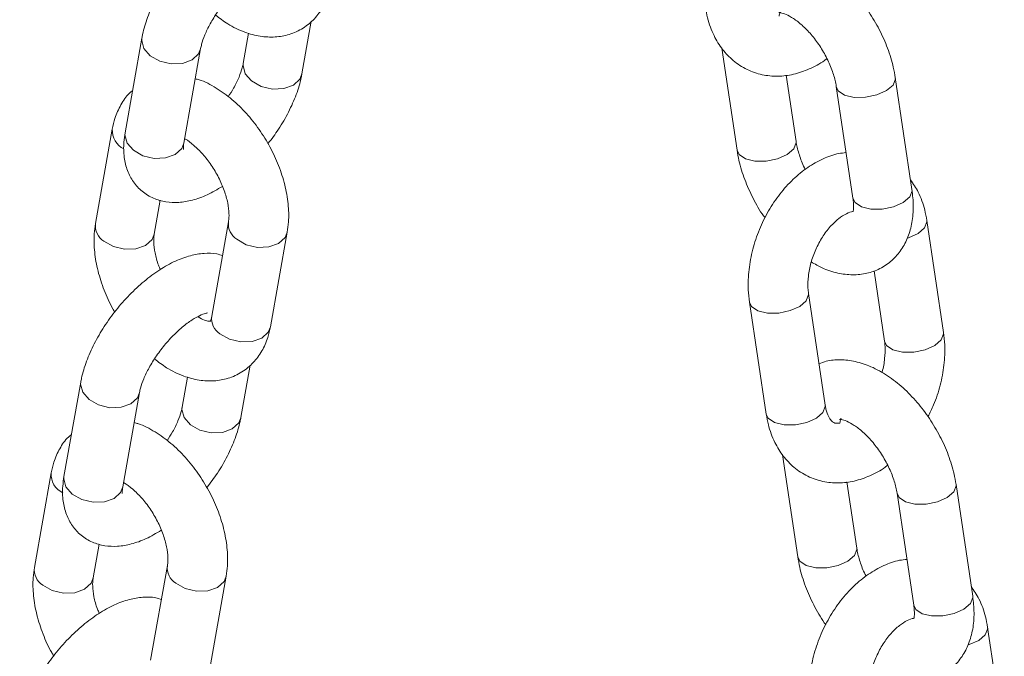
# Model space of a CAD drawing. Units: millimetres. Extents: x -1727 to 3373, y -2615 to 1234.
# Drawn here: x 1463 to 1546, y -1288 to -1235 of the extents above; entities that cross this region are included whole.
import ezdxf

# ---------------------------------------------------------------- set-up
doc = ezdxf.new("R2010")
doc.units = ezdxf.units.MM

msp = doc.modelspace()

# ---------------------------------------------------------------- linework, layer by layer
at = {"color": 7, "linetype": 'Continuous', "lineweight": 15}
for p, q in [((1486.823, -1239.312), (1487.606, -1234.907)), ((1482.35, -1235.904), (1481.9, -1238.437)), ((1473.409, -1236.323), (1472.001, -1244.252)), ((1476.924, -1245.126), (1478.332, -1237.197)), ((1522.002, -1237.153), (1523.28, -1245.717)), ((1528.225, -1244.978), (1527.397, -1239.428)), ((1537.944, -1249.015), (1536.544, -1239.636)), ((1531.599, -1240.374), (1532.999, -1249.753)), ((1470.931, -1243.947), (1469.522, -1251.876)), ((1474.445, -1252.751), (1474.95, -1249.912)), ((1540.589, -1261), (1539.189, -1251.621)), ((1480.667, -1251.716), (1479.259, -1259.645)), ((1484.182, -1260.52), (1485.59, -1252.591)), ((1534.761, -1255.823), (1535.644, -1261.738)), ((1530.671, -1267.1), (1529.271, -1257.721)), ((1524.326, -1258.459), (1525.726, -1267.838)), ((1478.131, -1259.661), (1478.124, -1259.704)), ((1481.703, -1268.144), (1482.485, -1263.739)), ((1477.23, -1264.736), (1476.78, -1267.27)), ((1468.289, -1265.155), (1466.881, -1273.084)), ((1471.804, -1273.958), (1473.212, -1266.03)), ((1527.093, -1271.259), (1528.371, -1279.822)), ((1465.81, -1272.78), (1464.402, -1280.708)), ((1533.316, -1279.084), (1532.488, -1273.534)), ((1543.035, -1283.121), (1541.635, -1273.742)), ((1536.69, -1274.48), (1538.09, -1283.859)), ((1469.325, -1281.583), (1469.829, -1278.744)), ((1475.546, -1280.549), (1474.138, -1288.478)), ((1479.061, -1289.352), (1480.469, -1281.423)), ((1545.68, -1295.106), (1544.28, -1285.726))]:
    msp.add_line(p, q, dxfattribs=at)
at = {"color": 8, "linetype": 'Continuous', "lineweight": 15}
msp.add_line((1478.189, -1259.758), (1478.172, -1259.616), dxfattribs=at)
at = {"color": 8, "linetype": 'Continuous', "lineweight": 15, "flags": 128}
for points in [[(1473.409, -1236.324), (1473.391, -1236.513), (1473.572, -1237.188), (1474.103, -1237.798), (1474.903, -1238.25), (1475.85, -1238.475), (1476.801, -1238.439), (1477.609, -1238.148), (1478.154, -1237.645), (1478.33, -1237.211)], [(1486.821, -1239.324), (1486.645, -1239.759), (1486.1, -1240.262), (1485.292, -1240.554), (1484.341, -1240.59), (1483.394, -1240.365), (1482.594, -1239.913), (1482.063, -1239.303), (1481.882, -1238.628), (1481.9, -1238.438)], [(1532.3, -1241.095), (1533.099, -1241.287), (1534.046, -1241.285), (1534.997, -1241.088), (1535.807, -1240.726), (1536.353, -1240.254), (1536.551, -1239.745), (1536.544, -1239.637)], [(1531.599, -1240.375), (1531.771, -1240.736), (1532.3, -1241.095)], [(1472.001, -1244.252), (1471.983, -1244.442), (1472.164, -1245.117), (1472.695, -1245.727), (1473.495, -1246.179), (1474.442, -1246.404), (1475.393, -1246.368), (1476.201, -1246.076), (1476.745, -1245.573), (1476.924, -1245.126)], [(1528.224, -1244.971), (1528.232, -1245.087), (1528.034, -1245.597), (1527.488, -1246.068), (1526.678, -1246.43), (1525.728, -1246.627), (1524.781, -1246.63), (1523.982, -1246.437)], [(1523.982, -1246.437), (1523.452, -1246.078), (1523.28, -1245.716)], [(1533.7, -1250.474), (1534.499, -1250.667), (1535.446, -1250.664), (1536.397, -1250.467), (1537.207, -1250.105), (1537.753, -1249.633), (1537.951, -1249.124), (1537.944, -1249.015)], [(1532.999, -1249.753), (1533.171, -1250.115), (1533.7, -1250.474)], [(1539.189, -1251.621), (1539.196, -1251.729), (1538.998, -1252.239), (1538.452, -1252.711), (1537.642, -1253.073), (1537.555, -1253.099)], [(1474.445, -1252.751), (1474.267, -1253.198), (1473.722, -1253.701), (1472.914, -1253.992), (1471.963, -1254.028), (1471.016, -1253.803), (1470.216, -1253.352)], [(1481.361, -1253.192), (1482.161, -1253.644), (1483.108, -1253.869), (1484.058, -1253.833), (1484.867, -1253.541), (1485.411, -1253.038), (1485.59, -1252.59)], [(1524.326, -1258.458), (1524.498, -1258.82), (1525.027, -1259.179), (1525.826, -1259.372), (1526.773, -1259.37), (1527.724, -1259.173), (1528.534, -1258.811), (1529.08, -1258.339), (1529.278, -1257.829), (1529.272, -1257.724)], [(1479.952, -1261.121), (1480.752, -1261.573), (1481.7, -1261.798), (1482.65, -1261.762), (1483.459, -1261.47), (1484.003, -1260.967), (1484.182, -1260.52)], [(1540.589, -1261), (1540.596, -1261.108), (1540.398, -1261.618), (1539.852, -1262.09), (1539.042, -1262.452), (1538.092, -1262.649), (1537.145, -1262.651), (1536.346, -1262.458), (1535.816, -1262.099), (1535.643, -1261.729)], [(1468.289, -1265.156), (1468.271, -1265.346), (1468.452, -1266.021), (1468.983, -1266.631), (1469.783, -1267.083), (1470.73, -1267.307), (1471.68, -1267.271), (1472.489, -1266.98), (1473.033, -1266.477), (1473.209, -1266.043)], [(1481.701, -1268.157), (1481.524, -1268.591), (1480.98, -1269.094), (1480.171, -1269.386), (1479.221, -1269.422), (1478.274, -1269.197), (1477.474, -1268.745), (1476.943, -1268.135), (1476.762, -1267.46), (1476.78, -1267.271)], [(1525.726, -1267.838), (1525.898, -1268.199), (1526.427, -1268.558), (1527.226, -1268.751), (1528.173, -1268.749), (1529.124, -1268.552), (1529.934, -1268.19), (1530.48, -1267.718), (1530.678, -1267.208), (1530.671, -1267.1)], [(1466.881, -1273.084), (1466.863, -1273.274), (1467.044, -1273.95), (1467.575, -1274.559), (1468.374, -1275.011), (1469.322, -1275.236), (1470.272, -1275.2), (1471.081, -1274.909), (1471.625, -1274.406), (1471.804, -1273.958)], [(1537.391, -1275.2), (1538.19, -1275.393), (1539.137, -1275.391), (1540.088, -1275.194), (1540.898, -1274.832), (1541.444, -1274.36), (1541.642, -1273.851), (1541.635, -1273.742)], [(1536.69, -1274.481), (1536.862, -1274.842), (1537.391, -1275.2)], [(1533.315, -1279.077), (1533.323, -1279.193), (1533.125, -1279.702), (1532.579, -1280.174), (1531.769, -1280.536), (1530.818, -1280.733), (1529.872, -1280.736), (1529.073, -1280.543)], [(1529.073, -1280.543), (1528.543, -1280.184), (1528.371, -1279.822)], [(1469.325, -1281.583), (1469.146, -1282.03), (1468.602, -1282.533), (1467.793, -1282.825), (1466.843, -1282.861), (1465.896, -1282.636), (1465.096, -1282.184)], [(1476.24, -1282.024), (1477.04, -1282.476), (1477.987, -1282.701), (1478.938, -1282.665), (1479.746, -1282.373), (1480.291, -1281.87), (1480.469, -1281.422)], [(1538.09, -1283.859), (1538.262, -1284.221), (1538.791, -1284.58)], [(1538.791, -1284.58), (1539.59, -1284.772), (1540.537, -1284.77), (1541.488, -1284.573), (1542.298, -1284.211), (1542.843, -1283.739), (1543.042, -1283.23), (1543.035, -1283.121)], [(1544.28, -1285.727), (1544.287, -1285.835), (1544.089, -1286.345), (1543.543, -1286.816), (1542.733, -1287.178), (1542.646, -1287.205)]]:
    msp.add_lwpolyline(points, dxfattribs=at)
at = {"color": 8, "linetype": 'Continuous', "lineweight": 15}
for centre, radius, start, end in [((1472.649, -1244.065), 1.723, 176.11172, 244.24766), ((1471.039, -1252.064), 1.528, 172.93835, 237.43063), ((1482.186, -1251.902), 1.531, 173.57742, 237.37653), ((1480.775, -1259.833), 1.528, 172.94349, 237.42234), ((1467.529, -1272.897), 1.723, 176.1102, 244.24918), ((1477.066, -1280.734), 1.532, 173.5815, 237.37416), ((1465.918, -1280.896), 1.528, 172.94064, 237.42544)]:
    msp.add_arc(centre, radius, start, end, dxfattribs=at)
at = {"color": 7, "linetype": 'Continuous', "lineweight": 15}
for points, knots in [([(1485.283, -1225.723), (1485.129, -1225.673), (1484.628, -1225.51), (1483.711, -1225.513), (1482.553, -1225.7), (1481.313, -1226.159), (1480.015, -1226.88), (1478.715, -1227.845), (1477.479, -1228.996), (1476.347, -1230.284), (1475.346, -1231.67), (1474.503, -1233.119), (1473.858, -1234.579), (1473.538, -1235.647), (1473.429, -1236.218), (1473.409, -1236.323)], [0, 0, 0, 0, 0.031532, 0.102235, 0.17813, 0.262065, 0.352757, 0.444275, 0.534253, 0.623154, 0.711829, 0.80102, 0.891596, 0.980131, 1, 1, 1, 1]), ([(1536.544, -1239.636), (1536.494, -1239.347), (1536.351, -1238.531), (1535.929, -1237.169), (1535.231, -1235.597), (1534.344, -1234.101), (1533.297, -1232.724), (1532.113, -1231.506), (1530.813, -1230.486), (1529.469, -1229.742), (1528.135, -1229.292), (1526.872, -1229.149), (1525.83, -1229.222), (1525.262, -1229.45), (1525.063, -1229.529)], [0, 0, 0, 0, 0.051426, 0.145281, 0.238426, 0.331232, 0.424255, 0.518006, 0.613221, 0.710558, 0.797894, 0.880139, 0.958087, 1, 1, 1, 1]), ([(1478.332, -1237.197), (1478.356, -1237.08), (1478.423, -1236.754), (1478.665, -1236.05), (1479.115, -1235.115), (1479.74, -1234.107), (1480.504, -1233.11), (1481.356, -1232.201), (1482.223, -1231.452), (1483.028, -1230.914), (1483.643, -1230.619), (1484.023, -1230.529), (1484.031, -1230.531), (1484.035, -1230.532)], [0, 0, 0, 0, 0.051995, 0.14498, 0.242416, 0.343953, 0.447844, 0.552438, 0.655809, 0.756311, 0.852534, 0.934875, 1, 1, 1, 1]), ([(1479.587, -1234.392), (1479.921, -1234.648), (1480.7, -1235.246), (1481.963, -1235.84), (1483.302, -1236.205), (1484.563, -1236.27), (1485.793, -1236.053), (1486.93, -1235.534), (1487.895, -1234.733), (1488.622, -1233.738), (1489.081, -1232.706), (1489.236, -1231.991), (1489.302, -1231.687)], [0, 0, 0, 0, 0.0919358, 0.2147122, 0.3220894, 0.4236296, 0.5209358, 0.6260857, 0.7266579, 0.825445, 0.9260477, 1, 1, 1, 1]), ([(1520.635, -1233.732), (1520.689, -1234.033), (1520.84, -1234.869), (1521.29, -1236.081), (1522.026, -1237.282), (1522.957, -1238.259), (1524.085, -1238.995), (1525.366, -1239.437), (1526.693, -1239.563), (1528.033, -1239.399), (1529.35, -1238.932), (1530.291, -1238.458), (1530.75, -1238.077), (1530.817, -1238.022)], [0, 0, 0, 0, 0.064029, 0.177744, 0.277517, 0.374148, 0.478153, 0.578575, 0.677177, 0.776008, 0.877293, 0.98221, 1, 1, 1, 1]), ([(1526.806, -1234.491), (1526.833, -1234.369), (1526.891, -1234.105), (1526.948, -1234.081), (1526.834, -1234.18), (1526.731, -1234.192), (1526.91, -1234.178), (1527.364, -1234.304), (1528.011, -1234.652), (1528.749, -1235.224), (1529.511, -1236.006), (1530.23, -1236.96), (1530.846, -1238.023), (1531.305, -1239.109), (1531.521, -1239.897), (1531.585, -1240.289), (1531.599, -1240.374)], [0, 0, 0, 0, 0.06409, 0.137876, 0.219892, 0.303504, 0.373506, 0.446469, 0.51794, 0.590997, 0.666588, 0.744171, 0.822767, 0.901268, 0.978394, 1, 1, 1, 1]), ([(1481.9, -1238.437), (1481.876, -1238.555), (1481.81, -1238.881), (1481.565, -1239.585), (1481.169, -1240.432), (1480.803, -1240.998), (1480.646, -1241.243)], [0, 0, 0, 0, 0.164333, 0.45816, 0.766028, 1, 1, 1, 1]), ([(1483.973, -1245.183), (1484.277, -1244.779), (1484.924, -1243.918), (1485.728, -1242.514), (1486.375, -1241.056), (1486.695, -1239.988), (1486.803, -1239.416), (1486.823, -1239.312)], [0, 0, 0, 0, 0.215159, 0.458088, 0.704758, 0.945885, 1, 1, 1, 1]), ([(1485.59, -1252.591), (1485.63, -1252.306), (1485.739, -1251.538), (1485.698, -1250.209), (1485.418, -1248.618), (1484.899, -1247.008), (1484.17, -1245.437), (1483.255, -1243.953), (1482.18, -1242.604), (1480.968, -1241.42), (1479.635, -1240.475), (1478.592, -1239.906), (1477.989, -1239.757), (1477.882, -1239.731)], [0, 0, 0, 0, 0.058621, 0.158221, 0.259456, 0.360977, 0.462062, 0.563017, 0.664411, 0.766795, 0.870904, 0.977149, 1, 1, 1, 1]), ([(1472.627, -1240.728), (1472.539, -1240.797), (1472.135, -1241.116), (1471.621, -1241.908), (1471.15, -1242.927), (1470.996, -1243.644), (1470.931, -1243.947)], [0, 0, 0, 0, 0.090889, 0.419437, 0.754024, 1, 1, 1, 1]), ([(1472.001, -1244.252), (1471.962, -1244.518), (1471.858, -1245.22), (1471.886, -1246.289), (1472.156, -1247.42), (1472.665, -1248.399), (1473.413, -1249.214), (1474.356, -1249.79), (1475.417, -1250.09), (1476.52, -1250.132), (1477.68, -1249.929), (1478.902, -1249.494), (1479.732, -1249.001), (1480.155, -1248.75)], [0, 0, 0, 0, 0.063065, 0.166023, 0.258787, 0.345722, 0.43038, 0.519993, 0.606345, 0.693996, 0.788087, 0.892142, 1, 1, 1, 1]), ([(1477.028, -1244.783), (1477.038, -1244.788), (1477.246, -1244.889), (1477.774, -1245.3), (1478.515, -1246.021), (1479.238, -1246.952), (1479.86, -1248.002), (1480.334, -1249.1), (1480.626, -1250.15), (1480.73, -1251.038), (1480.701, -1251.513), (1480.67, -1251.696), (1480.667, -1251.716)], [0, 0, 0, 0, 0.005808, 0.12436, 0.246373, 0.371671, 0.498914, 0.626495, 0.752304, 0.874981, 0.986073, 1, 1, 1, 1]), ([(1529.008, -1247.331), (1529.007, -1247.329), (1528.802, -1246.975), (1528.531, -1246.24), (1528.303, -1245.456), (1528.239, -1245.064), (1528.225, -1244.978)], [0, 0, 0, 0, 0.00246, 0.444295, 0.878393, 1, 1, 1, 1]), ([(1476.884, -1245.652), (1476.886, -1245.659), (1476.891, -1245.679), (1476.872, -1245.455), (1476.911, -1245.208), (1476.924, -1245.126)], [0, 0, 0, 0, 0.248053, 0.75193, 1, 1, 1, 1]), ([(1523.28, -1245.717), (1523.331, -1246.005), (1523.474, -1246.822), (1523.893, -1248.186), (1524.602, -1249.747), (1525.2, -1250.835), (1525.592, -1251.344), (1525.635, -1251.4)], [0, 0, 0, 0, 0.150001, 0.42381, 0.695532, 0.96625, 1, 1, 1, 1]), ([(1532.427, -1245.924), (1532.221, -1245.944), (1531.563, -1246.006), (1530.469, -1246.418), (1529.178, -1247.133), (1527.956, -1248.132), (1526.845, -1249.365), (1525.889, -1250.793), (1525.121, -1252.365), (1524.566, -1254.028), (1524.251, -1255.733), (1524.183, -1257.226), (1524.286, -1258.114), (1524.326, -1258.459)], [0, 0, 0, 0, 0.0419284, 0.1339379, 0.2292489, 0.3276119, 0.4278163, 0.5285757, 0.6294475, 0.7305761, 0.8322544, 0.9348245, 1, 1, 1, 1]), ([(1539.189, -1251.621), (1539.135, -1251.32), (1538.983, -1250.486), (1538.564, -1249.302), (1538.05, -1248.538), (1537.822, -1248.199)], [0, 0, 0, 0, 0.238859, 0.663148, 1, 1, 1, 1]), ([(1529.507, -1255.088), (1529.807, -1255.266), (1530.522, -1255.689), (1531.69, -1256.052), (1532.955, -1256.213), (1534.158, -1256.088), (1535.292, -1255.684), (1536.289, -1255.002), (1537.084, -1254.081), (1537.646, -1252.997), (1537.98, -1251.764), (1538.099, -1250.428), (1537.995, -1249.481), (1537.944, -1249.015)], [0, 0, 0, 0, 0.072049, 0.17184, 0.265815, 0.354881, 0.441352, 0.533447, 0.622799, 0.712258, 0.805386, 0.904395, 1, 1, 1, 1]), ([(1532.999, -1249.753), (1533.017, -1249.899), (1533.068, -1250.315), (1533.054, -1250.723), (1533.022, -1250.85), (1533.019, -1250.862)], [0, 0, 0, 0, 0.326572, 0.935621, 1, 1, 1, 1]), ([(1529.271, -1257.721), (1529.254, -1257.575), (1529.201, -1257.139), (1529.233, -1256.276), (1529.45, -1255.163), (1529.853, -1254.037), (1530.414, -1252.989), (1531.085, -1252.1), (1531.801, -1251.427), (1532.457, -1251.019), (1532.879, -1250.868), (1533.002, -1250.862), (1533.019, -1250.862)], [0, 0, 0, 0, 0.057388, 0.171997, 0.288193, 0.405679, 0.523573, 0.640546, 0.75563, 0.868827, 0.982135, 1, 1, 1, 1]), ([(1469.522, -1251.876), (1469.482, -1252.161), (1469.373, -1252.929), (1469.415, -1254.258), (1469.692, -1255.851), (1470.223, -1257.453), (1470.72, -1258.618), (1471.083, -1259.195), (1471.139, -1259.284)], [0, 0, 0, 0, 0.122011, 0.329353, 0.540085, 0.751413, 0.96183, 1, 1, 1, 1]), ([(1474.957, -1255.717), (1474.905, -1255.601), (1474.691, -1255.125), (1474.493, -1254.317), (1474.38, -1253.429), (1474.411, -1252.954), (1474.442, -1252.771), (1474.445, -1252.751)], [0, 0, 0, 0, 0.098747, 0.40232, 0.698333, 0.966394, 1, 1, 1, 1]), ([(1480.163, -1254.555), (1480.008, -1254.505), (1479.507, -1254.342), (1478.59, -1254.345), (1477.432, -1254.532), (1476.193, -1254.991), (1474.895, -1255.712), (1473.595, -1256.677), (1472.359, -1257.828), (1471.227, -1259.116), (1470.226, -1260.502), (1469.382, -1261.952), (1468.738, -1263.412), (1468.417, -1264.479), (1468.309, -1265.051), (1468.289, -1265.155)], [0, 0, 0, 0, 0.031532, 0.102233, 0.178129, 0.262063, 0.352757, 0.444275, 0.534256, 0.623157, 0.711829, 0.80102, 0.891596, 0.980131, 1, 1, 1, 1]), ([(1473.212, -1266.03), (1473.236, -1265.912), (1473.303, -1265.586), (1473.545, -1264.882), (1473.995, -1263.947), (1474.619, -1262.94), (1475.384, -1261.942), (1476.236, -1261.034), (1477.103, -1260.284), (1477.908, -1259.746), (1478.522, -1259.451), (1478.903, -1259.361), (1478.911, -1259.363), (1478.915, -1259.364)], [0, 0, 0, 0, 0.052004, 0.144989, 0.242426, 0.343963, 0.447845, 0.552438, 0.655811, 0.756313, 0.852536, 0.934881, 1, 1, 1, 1]), ([(1479.158, -1260.066), (1479.161, -1260.064), (1479.181, -1260.055), (1479.059, -1260.077), (1478.693, -1260.006), (1478.309, -1259.802), (1478.124, -1259.704)], [0, 0, 0, 0, 0.063384, 0.394778, 0.708302, 1, 1, 1, 1]), ([(1479.259, -1259.645), (1479.241, -1259.726), (1479.191, -1259.962), (1479.101, -1260.1), (1479.11, -1260.09), (1479.113, -1260.086)], [0, 0, 0, 0, 0.259728, 0.752398, 1, 1, 1, 1]), ([(1474.467, -1263.224), (1474.8, -1263.48), (1475.579, -1264.078), (1476.842, -1264.672), (1478.182, -1265.037), (1479.443, -1265.102), (1480.673, -1264.885), (1481.809, -1264.366), (1482.775, -1263.566), (1483.501, -1262.57), (1483.961, -1261.538), (1484.116, -1260.823), (1484.182, -1260.52)], [0, 0, 0, 0, 0.0919354, 0.2147114, 0.3220882, 0.4236262, 0.5209316, 0.626087, 0.7266579, 0.8254378, 0.9260404, 1, 1, 1, 1]), ([(1539.28, -1268.058), (1539.446, -1267.736), (1539.88, -1266.897), (1540.343, -1265.427), (1540.666, -1263.726), (1540.732, -1262.232), (1540.629, -1261.345), (1540.589, -1261)], [0, 0, 0, 0, 0.145576, 0.378761, 0.613225, 0.849733, 1, 1, 1, 1]), ([(1535.644, -1261.738), (1535.662, -1261.883), (1535.715, -1262.319), (1535.671, -1263.18), (1535.56, -1263.951), (1535.417, -1264.344), (1535.408, -1264.37)], [0, 0, 0, 0, 0.193553, 0.580215, 0.972192, 1, 1, 1, 1]), ([(1541.635, -1273.742), (1541.585, -1273.453), (1541.442, -1272.636), (1541.02, -1271.275), (1540.322, -1269.703), (1539.435, -1268.207), (1538.388, -1266.83), (1537.204, -1265.611), (1535.903, -1264.591), (1534.56, -1263.848), (1533.226, -1263.398), (1531.963, -1263.255), (1530.92, -1263.328), (1530.352, -1263.556), (1530.154, -1263.635)], [0, 0, 0, 0, 0.051426, 0.145281, 0.238426, 0.331227, 0.424251, 0.518005, 0.61322, 0.710556, 0.797891, 0.880136, 0.958088, 1, 1, 1, 1]), ([(1476.78, -1267.27), (1476.756, -1267.387), (1476.689, -1267.713), (1476.444, -1268.417), (1476.048, -1269.264), (1475.683, -1269.831), (1475.525, -1270.075)], [0, 0, 0, 0, 0.164328, 0.458147, 0.766034, 1, 1, 1, 1]), ([(1531.897, -1268.597), (1531.79, -1268.608), (1531.543, -1268.634), (1531.399, -1268.565), (1531.198, -1268.436), (1530.94, -1268.069), (1530.755, -1267.581), (1530.691, -1267.213), (1530.671, -1267.1)], [0, 0, 0, 0, 0.1573847, 0.367126, 0.5746853, 0.7533252, 0.9244229, 1, 1, 1, 1]), ([(1478.853, -1274.015), (1479.157, -1273.611), (1479.804, -1272.75), (1480.607, -1271.346), (1481.255, -1269.888), (1481.575, -1268.82), (1481.683, -1268.249), (1481.703, -1268.144)], [0, 0, 0, 0, 0.215159, 0.458073, 0.704759, 0.945885, 1, 1, 1, 1]), ([(1525.726, -1267.838), (1525.78, -1268.139), (1525.93, -1268.974), (1526.38, -1270.187), (1527.116, -1271.388), (1528.047, -1272.365), (1529.176, -1273.101), (1530.457, -1273.542), (1531.784, -1273.669), (1533.123, -1273.505), (1534.441, -1273.038), (1535.381, -1272.564), (1535.841, -1272.183), (1535.908, -1272.128)], [0, 0, 0, 0, 0.064029, 0.177743, 0.277523, 0.374147, 0.478157, 0.578575, 0.677177, 0.776007, 0.877291, 0.98221, 1, 1, 1, 1]), ([(1531.897, -1268.597), (1531.924, -1268.474), (1531.982, -1268.211), (1532.038, -1268.187), (1531.925, -1268.286), (1531.821, -1268.298), (1532.001, -1268.284), (1532.455, -1268.41), (1533.102, -1268.758), (1533.84, -1269.329), (1534.602, -1270.112), (1535.321, -1271.066), (1535.937, -1272.129), (1536.396, -1273.215), (1536.612, -1274.003), (1536.676, -1274.394), (1536.69, -1274.48)], [0, 0, 0, 0, 0.06409, 0.137877, 0.219893, 0.303506, 0.373504, 0.446471, 0.517941, 0.590998, 0.666591, 0.744171, 0.822773, 0.901267, 0.978402, 1, 1, 1, 1]), ([(1480.469, -1281.423), (1480.51, -1281.138), (1480.619, -1280.37), (1480.578, -1279.041), (1480.297, -1277.45), (1479.778, -1275.84), (1479.049, -1274.269), (1478.134, -1272.785), (1477.059, -1271.436), (1475.847, -1270.252), (1474.514, -1269.307), (1473.472, -1268.738), (1472.869, -1268.589), (1472.762, -1268.563)], [0, 0, 0, 0, 0.058614, 0.158221, 0.259456, 0.360978, 0.462062, 0.563018, 0.664412, 0.766793, 0.870904, 0.977149, 1, 1, 1, 1]), ([(1467.507, -1269.56), (1467.419, -1269.629), (1467.014, -1269.948), (1466.501, -1270.74), (1466.029, -1271.759), (1465.875, -1272.476), (1465.81, -1272.78)], [0, 0, 0, 0, 0.09091, 0.419435, 0.754023, 1, 1, 1, 1]), ([(1466.881, -1273.084), (1466.841, -1273.35), (1466.738, -1274.052), (1466.765, -1275.121), (1467.035, -1276.252), (1467.545, -1277.232), (1468.292, -1278.046), (1469.236, -1278.622), (1470.296, -1278.922), (1471.399, -1278.964), (1472.56, -1278.762), (1473.782, -1278.326), (1474.612, -1277.833), (1475.034, -1277.582)], [0, 0, 0, 0, 0.063072, 0.1660224, 0.2587936, 0.3457217, 0.4303796, 0.5199969, 0.6063451, 0.6939957, 0.7880864, 0.8921415, 1, 1, 1, 1]), ([(1471.764, -1274.484), (1471.766, -1274.491), (1471.771, -1274.511), (1471.752, -1274.287), (1471.791, -1274.04), (1471.804, -1273.958)], [0, 0, 0, 0, 0.248017, 0.751928, 1, 1, 1, 1]), ([(1471.908, -1273.615), (1471.918, -1273.62), (1472.125, -1273.721), (1472.654, -1274.132), (1473.395, -1274.853), (1474.118, -1275.784), (1474.74, -1276.835), (1475.213, -1277.932), (1475.506, -1278.982), (1475.61, -1279.87), (1475.581, -1280.345), (1475.55, -1280.528), (1475.546, -1280.549)], [0, 0, 0, 0, 0.005808, 0.12436, 0.246374, 0.371671, 0.498914, 0.626495, 0.752304, 0.874981, 0.986073, 1, 1, 1, 1]), ([(1534.099, -1281.437), (1534.097, -1281.435), (1533.894, -1281.081), (1533.621, -1280.346), (1533.394, -1279.562), (1533.33, -1279.17), (1533.316, -1279.084)], [0, 0, 0, 0, 0.00246, 0.444273, 0.87843, 1, 1, 1, 1]), ([(1528.371, -1279.822), (1528.422, -1280.111), (1528.564, -1280.928), (1528.984, -1282.292), (1529.693, -1283.853), (1530.291, -1284.941), (1530.683, -1285.45), (1530.726, -1285.506)], [0, 0, 0, 0, 0.1500193, 0.4238106, 0.6955321, 0.966252, 1, 1, 1, 1]), ([(1537.518, -1280.03), (1537.312, -1280.05), (1536.654, -1280.112), (1535.56, -1280.524), (1534.269, -1281.239), (1533.047, -1282.238), (1531.936, -1283.471), (1530.98, -1284.899), (1530.212, -1286.47), (1529.657, -1288.134), (1529.342, -1289.839), (1529.274, -1291.332), (1529.377, -1292.22), (1529.417, -1292.565)], [0, 0, 0, 0, 0.041928, 0.133938, 0.229248, 0.32761, 0.427819, 0.528579, 0.629446, 0.730576, 0.83226, 0.934831, 1, 1, 1, 1]), ([(1464.402, -1280.708), (1464.362, -1280.993), (1464.253, -1281.761), (1464.294, -1283.09), (1464.571, -1284.683), (1465.103, -1286.286), (1465.6, -1287.45), (1465.963, -1288.027), (1466.018, -1288.116)], [0, 0, 0, 0, 0.122025, 0.329353, 0.540085, 0.751413, 0.96183, 1, 1, 1, 1]), ([(1469.837, -1284.55), (1469.784, -1284.433), (1469.571, -1283.957), (1469.373, -1283.149), (1469.26, -1282.261), (1469.291, -1281.786), (1469.321, -1281.603), (1469.325, -1281.583)], [0, 0, 0, 0, 0.098747, 0.40232, 0.698334, 0.966394, 1, 1, 1, 1]), ([(1544.28, -1285.726), (1544.226, -1285.426), (1544.074, -1284.592), (1543.655, -1283.408), (1543.141, -1282.643), (1542.913, -1282.305)], [0, 0, 0, 0, 0.238886, 0.663149, 1, 1, 1, 1]), ([(1475.042, -1283.388), (1474.888, -1283.337), (1474.387, -1283.174), (1473.47, -1283.178), (1472.312, -1283.364), (1471.072, -1283.823), (1469.774, -1284.544), (1468.474, -1285.509), (1467.239, -1286.66), (1466.106, -1287.948), (1465.105, -1289.334), (1464.262, -1290.784), (1463.617, -1292.244), (1463.297, -1293.312), (1463.188, -1293.883), (1463.168, -1293.987)], [0, 0, 0, 0, 0.031535, 0.102237, 0.178133, 0.262066, 0.352758, 0.444279, 0.534257, 0.623158, 0.711829, 0.801026, 0.891596, 0.980131, 1, 1, 1, 1]), ([(1534.598, -1289.194), (1534.898, -1289.372), (1535.613, -1289.795), (1536.781, -1290.158), (1538.046, -1290.319), (1539.249, -1290.194), (1540.382, -1289.79), (1541.38, -1289.108), (1542.175, -1288.187), (1542.737, -1287.103), (1543.071, -1285.87), (1543.189, -1284.534), (1543.086, -1283.587), (1543.035, -1283.121)], [0, 0, 0, 0, 0.072048, 0.171839, 0.265814, 0.354881, 0.441352, 0.533441, 0.622799, 0.712252, 0.805387, 0.904388, 1, 1, 1, 1]), ([(1538.09, -1283.859), (1538.108, -1284.005), (1538.159, -1284.421), (1538.145, -1284.829), (1538.112, -1284.955), (1538.109, -1284.968)], [0, 0, 0, 0, 0.3265736, 0.9356262, 1, 1, 1, 1]), ([(1534.362, -1291.827), (1534.344, -1291.681), (1534.292, -1291.245), (1534.324, -1290.382), (1534.541, -1289.269), (1534.944, -1288.143), (1535.505, -1287.095), (1536.175, -1286.205), (1536.892, -1285.533), (1537.548, -1285.125), (1537.97, -1284.974), (1538.093, -1284.968), (1538.109, -1284.968)], [0, 0, 0, 0, 0.057377, 0.171998, 0.288195, 0.405681, 0.523569, 0.64055, 0.755631, 0.868831, 0.982135, 1, 1, 1, 1])]:
    msp.add_open_spline(points, degree=3, knots=knots, dxfattribs=at)

doc.saveas('drawing.dxf')
